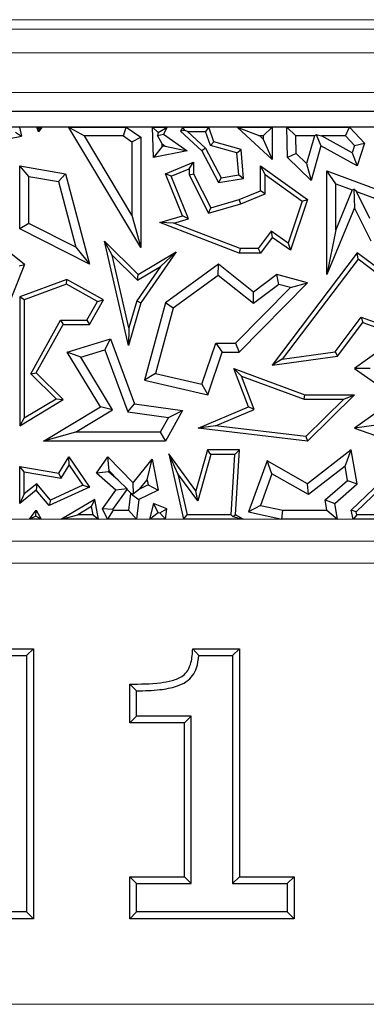
# Model space of a CAD drawing. Units: millimetres. Extents: x 0 to 420, y 0 to 297.
# Drawn here: x 92 to 96, y 257 to 266 of the extents above; entities that cross this region are included whole.
import ezdxf

# ---------------------------------------------------------------- set-up
doc = ezdxf.new("R2010")
doc.units = ezdxf.units.MM

msp = doc.modelspace()

# ---------------------------------------------------------------- linework, layer by layer
at = {"color": 8, "linetype": 'Continuous', "lineweight": 18}
for p, q in [((82.214, 266.2256), (173.964, 266.2256)), ((173.964, 266.1328), (82.214, 266.1328)), ((82.214, 265.9001), (173.964, 265.9001)), ((149.089, 265.5089), (81.714, 265.5089)), ((88.1307, 261.3032), (116.7972, 261.3032)), ((116.7972, 261.0867), (88.1307, 261.0867)), ((116.7972, 260.8702), (88.1307, 260.8702)), ((88.1307, 256.5218), (116.7972, 256.5218))]:
    msp.add_line(p, q, dxfattribs=at)
at = {"color": 7, "linetype": 'Continuous', "lineweight": 25}
for p, q in [((123.089, 265.321), (82.7111, 265.321)), ((122.9358, 265.1679), (82.8642, 265.1679)), ((92.4021, 265.1168), (92.4622, 265.0761)), ((92.444, 265.1679), (92.4622, 265.0761)), ((92.6292, 265.1214), (92.6131, 265.1679)), ((92.6131, 265.1679), (92.6336, 265.1533)), ((92.6131, 265.1679), (92.6616, 265.1679)), ((92.6616, 265.1679), (92.6292, 265.1214)), ((92.6336, 265.1533), (92.6292, 265.1214)), ((92.6336, 265.1533), (92.6616, 265.1679)), ((92.9287, 265.1627), (92.9373, 265.1679)), ((93.6375, 263.9794), (92.9287, 265.1627)), ((92.9395, 265.16), (92.9287, 265.1627)), ((92.9373, 265.1679), (93.4938, 265.1679)), ((92.9373, 265.1679), (92.9395, 265.16)), ((92.9395, 265.16), (93.0812, 265.0797)), ((93.4658, 265.0797), (93.4938, 265.1679)), ((93.4938, 265.1679), (93.6375, 265.0662)), ((93.7623, 264.8678), (93.7525, 265.1679)), ((93.7525, 265.1679), (93.8086, 265.1136)), ((93.7525, 265.1679), (93.8951, 265.1679)), ((93.8086, 265.1136), (93.8021, 265.0828)), ((93.8086, 265.1136), (93.8951, 265.1679)), ((93.8951, 265.1679), (93.8614, 265.0981)), ((94.0497, 265.1679), (94.029, 265.1268)), ((94.0704, 265.1343), (94.029, 265.1268)), ((94.029, 265.1268), (94.2389, 264.9326)), ((94.0704, 265.1343), (94.0497, 265.1679)), ((94.0497, 265.1679), (94.3064, 265.1679)), ((94.0972, 265.1238), (94.0704, 265.1343)), ((94.0972, 265.1238), (94.2744, 264.9598)), ((94.0972, 265.1238), (94.275, 265.1238)), ((94.3064, 265.1679), (94.275, 265.1238)), ((94.3228, 264.9864), (94.275, 265.1238)), ((94.3569, 265.0226), (94.3064, 265.1679)), ((94.9304, 264.8478), (94.5846, 265.1679)), ((94.5846, 265.1679), (94.8096, 265.0797)), ((94.5846, 265.1679), (94.9304, 265.1679)), ((94.8422, 265.0797), (94.9304, 265.1679)), ((94.9304, 265.1679), (94.9304, 264.8478)), ((95.0733, 265.1679), (95.1635, 265.0797)), ((95.0733, 265.1679), (95.6971, 265.1679)), ((95.0802, 264.8678), (95.0733, 265.1679)), ((95.6527, 265.0797), (95.688, 265.1605)), ((95.688, 265.1605), (95.6971, 265.1679)), ((95.688, 265.1605), (95.696, 265.1627)), ((95.6971, 265.1679), (95.696, 265.1627)), ((95.696, 265.1627), (95.8398, 265.0072)), ((91.894, 264.9697), (92.4622, 265.0761)), ((93.5493, 264.2981), (93.0812, 265.0797)), ((93.4658, 265.0797), (93.0812, 265.0797)), ((93.4658, 265.0797), (93.5493, 265.0206)), ((93.5493, 265.0206), (93.6375, 265.0662)), ((93.5493, 265.0206), (93.5493, 264.2981)), ((93.6375, 265.0662), (93.6375, 263.9794)), ((93.8021, 265.0828), (93.8614, 265.0981)), ((93.8461, 265.0007), (93.8021, 265.0828)), ((93.8614, 265.0981), (94.0942, 264.9326)), ((94.3228, 264.9864), (94.3569, 265.0226)), ((94.6247, 264.9466), (94.3569, 265.0226)), ((94.8422, 265.0495), (94.8096, 265.0797)), ((94.8422, 265.0797), (94.8096, 265.0797)), ((94.8422, 265.0797), (94.8422, 265.0495)), ((94.8422, 265.0495), (94.9304, 264.8478)), ((95.1675, 264.906), (95.1635, 265.0797)), ((95.3465, 265.0797), (95.1635, 265.0797)), ((95.3465, 265.0797), (95.2693, 264.8077)), ((95.3465, 265.0797), (95.3646, 265.0934)), ((95.3646, 265.0934), (95.4106, 264.9826)), ((95.3646, 265.0934), (95.4174, 265.0797)), ((95.7169, 264.9131), (95.4174, 265.0797)), ((95.6527, 265.0797), (95.4174, 265.0797)), ((95.6527, 265.0797), (95.7401, 264.9851)), ((93.847, 264.9742), (93.7623, 264.8678)), ((94.0942, 264.9326), (93.7623, 264.8678)), ((93.847, 264.9742), (93.8461, 265.0007)), ((93.8461, 265.0007), (93.8757, 264.9798)), ((93.8757, 264.9798), (93.847, 264.9742)), ((93.8757, 264.9798), (94.0942, 264.9326)), ((94.2744, 264.9598), (94.2389, 264.9326)), ((94.2389, 264.9326), (94.4027, 264.6194)), ((94.2744, 264.9598), (94.427, 264.6681)), ((94.5834, 264.9125), (94.3228, 264.9864)), ((94.5834, 264.9125), (94.6247, 264.9466)), ((94.6492, 264.6606), (94.6247, 264.9466)), ((95.4106, 264.9826), (95.3139, 264.642)), ((95.7679, 264.7839), (95.4106, 264.9826)), ((95.7401, 264.9851), (95.7169, 264.9131)), ((95.7401, 264.9851), (95.8398, 265.0072)), ((95.8398, 265.0072), (95.7679, 264.7839)), ((93.8786, 264.7067), (94.1564, 264.8202)), ((94.1123, 264.7546), (94.1564, 264.8202)), ((94.1564, 264.8202), (94.1564, 264.7067)), ((94.6018, 264.6973), (94.5834, 264.9125)), ((95.1675, 264.906), (95.0802, 264.8678)), ((95.3139, 264.642), (95.0802, 264.8678)), ((95.2693, 264.8077), (95.1675, 264.906)), ((95.7169, 264.9131), (95.7679, 264.7839)), ((92.5333, 264.6793), (92.4452, 264.7839)), ((92.4452, 264.1644), (92.4452, 264.7839)), ((92.4452, 264.7839), (92.8965, 264.7067)), ((93.9361, 264.6826), (94.1123, 264.7546)), ((94.1123, 264.7546), (94.1123, 264.6961)), ((94.8597, 264.6983), (94.8156, 264.7839)), ((94.8156, 264.5376), (94.8156, 264.7839)), ((94.8156, 264.7839), (95.279, 264.4537)), ((95.2693, 264.8077), (95.3139, 264.642)), ((95.5559, 264.6093), (95.4677, 264.736)), ((95.4677, 263.713), (95.4677, 264.736)), ((95.4677, 264.736), (96.0773, 264.5099)), ((92.5333, 264.2185), (92.5333, 264.6793)), ((92.5333, 264.6793), (92.8258, 264.6294)), ((92.8258, 264.6294), (92.8965, 264.7067)), ((92.8258, 264.6294), (92.9966, 263.9837)), ((92.8965, 264.7067), (93.1321, 263.8162)), ((93.9361, 264.6826), (93.8786, 264.7067)), ((94.0482, 264.2916), (93.8786, 264.7067)), ((94.1075, 264.2629), (93.9361, 264.6826)), ((94.1123, 264.6961), (94.1564, 264.7067)), ((94.1123, 264.6961), (94.3048, 264.3202)), ((94.1564, 264.7067), (94.3275, 264.3727)), ((94.427, 264.6681), (94.4027, 264.6194)), ((94.4027, 264.6194), (94.6492, 264.6606)), ((94.427, 264.6681), (94.6018, 264.6973)), ((94.6018, 264.6973), (94.6492, 264.6606)), ((94.8597, 264.5078), (94.8597, 264.6983)), ((94.8597, 264.6983), (95.2267, 264.4368)), ((94.6068, 264.4537), (94.8156, 264.5376)), ((94.8597, 264.5078), (94.8156, 264.5376)), ((95.5559, 264.1556), (95.5559, 264.6093)), ((95.5559, 264.6093), (95.719, 264.5488)), ((95.719, 264.5488), (95.5559, 264.1556)), ((95.719, 264.5488), (95.7356, 264.556)), ((95.7356, 264.556), (95.7413, 264.3727)), ((95.7607, 264.5333), (95.7356, 264.556)), ((95.8924, 264.2648), (95.7607, 264.5333)), ((95.7607, 264.5333), (95.964, 264.4579)), ((94.3275, 264.3727), (94.6068, 264.4537)), ((94.6212, 264.412), (94.6068, 264.4537)), ((94.6212, 264.412), (94.8597, 264.5078)), ((95.2267, 264.4368), (95.0866, 264.0231)), ((95.279, 264.4537), (95.1093, 263.9528)), ((95.2267, 264.4368), (95.279, 264.4537)), ((94.3048, 264.3202), (94.6212, 264.412)), ((94.3048, 264.3202), (94.3275, 264.3727)), ((95.7413, 264.3727), (95.4677, 263.713)), ((95.9037, 264.0416), (95.7413, 264.3727)), ((93.5493, 264.2981), (93.6375, 263.9794)), ((93.8236, 264.2264), (94.0482, 264.2916)), ((93.9618, 264.2206), (94.1075, 264.2629)), ((94.1075, 264.2629), (94.0482, 264.2916)), ((92.5333, 264.2185), (92.4452, 264.1644)), ((93.1321, 263.8162), (92.4452, 264.1644)), ((92.9966, 263.9837), (92.5333, 264.2185)), ((93.9618, 264.2206), (93.8236, 264.2264)), ((94.6068, 263.9262), (93.8236, 264.2264)), ((94.6149, 263.9703), (93.9618, 264.2206)), ((94.9208, 264.1412), (94.7935, 263.9703)), ((95.0866, 264.0231), (94.9208, 264.1412)), ((94.9208, 264.1412), (94.9304, 264.0803)), ((95.5559, 264.1556), (95.4677, 263.713)), ((93.3555, 263.9038), (93.2786, 264.0416)), ((93.2786, 264.0416), (93.6114, 263.713)), ((93.5144, 263.0152), (93.2786, 264.0416)), ((94.9304, 264.0803), (94.8156, 263.9262)), ((95.1093, 263.9528), (94.9304, 264.0803)), ((92.492, 263.8136), (92.2901, 263.9746)), ((92.9966, 263.9837), (93.1321, 263.8162)), ((94.6149, 263.9703), (94.6068, 263.9262)), ((94.7935, 263.9703), (94.6149, 263.9703)), ((94.7935, 263.9703), (94.8156, 263.9262)), ((95.0866, 264.0231), (95.1093, 263.9528)), ((93.3555, 263.9038), (93.6049, 263.6576)), ((93.5196, 263.1894), (93.3555, 263.9038)), ((93.6114, 263.713), (93.9847, 263.9382)), ((93.9847, 263.9382), (93.6375, 263.4345)), ((93.8323, 263.7947), (93.9847, 263.9382)), ((94.8156, 263.9262), (94.6068, 263.9262)), ((95.7679, 263.9266), (94.9304, 262.8199)), ((95.7766, 263.865), (95.03, 262.8785)), ((95.7766, 263.865), (95.7679, 263.9266)), ((96.0216, 263.7363), (95.7679, 263.9266)), ((95.9805, 263.712), (95.7766, 263.865)), ((92.492, 263.8136), (92.2746, 263.2692)), ((92.4389, 263.7996), (92.492, 263.8136)), ((93.8323, 263.7947), (93.5972, 263.4537)), ((93.6049, 263.6576), (93.8323, 263.7947)), ((94.4027, 263.8162), (93.8786, 263.4345)), ((94.4001, 263.7052), (94.4027, 263.8162)), ((94.747, 263.5399), (94.4027, 263.8162)), ((92.9083, 263.6666), (92.4452, 263.4954)), ((92.9046, 263.6183), (92.9083, 263.6666)), ((93.269, 263.4655), (92.9083, 263.6666)), ((93.6049, 263.6576), (93.6114, 263.713)), ((94.4001, 263.7052), (93.9556, 263.3815)), ((94.7453, 263.4282), (94.4001, 263.7052)), ((94.9768, 263.713), (94.747, 263.5399)), ((94.9954, 263.6166), (94.9768, 263.713)), ((95.279, 263.631), (94.9768, 263.713)), ((92.9046, 263.6183), (92.4892, 263.4647)), ((93.209, 263.4484), (92.9046, 263.6183)), ((94.5699, 263.0382), (95.1101, 263.5855)), ((94.6068, 262.9501), (95.279, 263.631)), ((94.9954, 263.6166), (94.7453, 263.4282)), ((95.1101, 263.5855), (94.9954, 263.6166)), ((95.1101, 263.5855), (95.279, 263.631)), ((92.4892, 263.4647), (92.4452, 263.4954)), ((92.4452, 263.4954), (92.4452, 262.2232)), ((92.4892, 263.4647), (92.4892, 262.3013)), ((93.1321, 263.22), (93.269, 263.4655)), ((93.209, 263.4484), (93.269, 263.4655)), ((94.7453, 263.4282), (94.747, 263.5399)), ((93.1062, 263.2641), (93.209, 263.4484)), ((93.6375, 263.4345), (93.5144, 263.0152)), ((93.5972, 263.4537), (93.5196, 263.1894)), ((93.5972, 263.4537), (93.6375, 263.4345)), ((93.8786, 263.4345), (93.6718, 262.673)), ((93.9556, 263.3815), (93.781, 262.7384)), ((93.9556, 263.3815), (93.8786, 263.4345)), ((95.55, 262.952), (95.8078, 263.2928)), ((95.8078, 263.2928), (96.0522, 263.205)), ((95.8078, 263.2928), (95.8234, 263.2404)), ((92.5528, 262.7359), (92.8474, 263.2641)), ((92.6076, 262.7437), (92.8733, 263.22)), ((92.8474, 263.2641), (92.8733, 263.22)), ((92.8474, 263.2641), (93.1062, 263.2641)), ((92.8733, 263.22), (93.1321, 263.22)), ((93.1062, 263.2641), (93.1321, 263.22)), ((93.5196, 263.1894), (93.5144, 263.0152)), ((95.5741, 262.9109), (95.8234, 263.2404)), ((95.8234, 263.2404), (96.1061, 263.1388)), ((92.9123, 262.9501), (93.3371, 263.0803)), ((93.2833, 262.9716), (93.3371, 263.0803)), ((93.3371, 263.0803), (93.5735, 262.4407)), ((94.2393, 262.6337), (94.3745, 263.0382)), ((94.3745, 263.0382), (94.5699, 263.0382)), ((94.3745, 263.0382), (94.438, 262.9501)), ((94.5699, 263.0382), (94.6068, 262.9501)), ((93.0462, 262.8989), (92.9123, 262.9501)), ((93.2387, 262.409), (92.9123, 262.9501)), ((93.0462, 262.8989), (93.2833, 262.9716)), ((93.3597, 262.3791), (93.0462, 262.8989)), ((93.2833, 262.9716), (93.5091, 262.3606)), ((94.2976, 262.5299), (94.438, 262.9501)), ((94.438, 262.9501), (94.6068, 262.9501)), ((94.9304, 262.8199), (95.5741, 262.9109)), ((95.03, 262.8785), (94.9304, 262.8199)), ((95.03, 262.8785), (95.55, 262.952)), ((95.55, 262.952), (95.5741, 262.9109)), ((95.9959, 262.9707), (95.7424, 262.7885)), ((94.628, 262.7135), (94.5522, 262.7885)), ((94.697, 262.409), (94.5522, 262.7885)), ((94.5522, 262.7885), (95.2522, 262.5299)), ((95.8943, 262.7891), (95.7424, 262.7885)), ((95.7424, 262.7885), (96.1549, 262.4969)), ((92.5528, 262.7359), (92.6076, 262.7437)), ((92.802, 262.4899), (92.5528, 262.7359)), ((92.8733, 262.4814), (92.6076, 262.7437)), ((93.781, 262.7384), (93.6718, 262.673)), ((93.781, 262.7384), (94.2393, 262.6337)), ((94.628, 262.7135), (95.2444, 262.4859)), ((94.7533, 262.385), (94.628, 262.7135)), ((93.6718, 262.673), (94.2976, 262.5299)), ((94.2393, 262.6337), (94.2976, 262.5299)), ((92.4892, 262.3013), (92.802, 262.4899)), ((92.802, 262.4899), (92.8733, 262.4814)), ((95.2444, 262.4859), (95.2522, 262.5299)), ((95.2522, 262.5299), (95.7424, 262.5299)), ((95.7424, 262.5299), (95.279, 262.0712)), ((95.6352, 262.4859), (95.7424, 262.5299)), ((96.1549, 262.4969), (95.7413, 262.1997)), ((92.4452, 262.2232), (92.8733, 262.4814)), ((92.6785, 262.0712), (93.2387, 262.409)), ((93.3597, 262.3791), (93.2387, 262.409)), ((93.5091, 262.3606), (93.5735, 262.4407)), ((93.5735, 262.4407), (94.0482, 262.3752)), ((94.2015, 262.1997), (94.697, 262.409)), ((94.7533, 262.385), (94.697, 262.409)), ((95.2444, 262.4859), (95.6352, 262.4859)), ((95.6352, 262.4859), (95.2631, 262.1175)), ((92.4892, 262.3013), (92.4452, 262.2232)), ((92.9954, 262.1593), (93.3597, 262.3791)), ((93.5091, 262.3606), (93.9084, 262.3055)), ((93.9084, 262.3055), (93.8268, 262.1593)), ((94.0482, 262.3752), (93.8786, 262.0712)), ((93.9084, 262.3055), (94.0482, 262.3752)), ((94.3718, 262.2238), (94.7533, 262.385)), ((94.3718, 262.2238), (94.2015, 262.1997)), ((95.279, 262.0712), (94.2015, 262.1997)), ((95.2631, 262.1175), (94.3718, 262.2238)), ((95.93, 262.2267), (95.7413, 262.1997)), ((95.7413, 262.1997), (96.1061, 262.0712)), ((92.9954, 262.1593), (92.6785, 262.0712)), ((93.8268, 262.1593), (92.9954, 262.1593)), ((93.8268, 262.1593), (93.8786, 262.0712)), ((95.2631, 262.1175), (95.279, 262.0712)), ((93.8786, 262.0712), (92.6785, 262.0712)), ((92.8294, 261.7551), (92.9287, 261.9177)), ((92.9307, 261.8364), (92.9287, 261.9177)), ((92.9287, 261.9177), (93.1321, 261.6182)), ((93.2004, 261.7551), (93.3137, 261.9177)), ((93.3248, 261.7794), (93.3137, 261.9177)), ((93.3137, 261.9177), (93.5609, 261.662)), ((94.0018, 261.75), (93.9122, 261.9462)), ((93.9122, 261.9462), (94.0577, 261.3032)), ((94.1795, 261.5829), (93.9122, 261.9462)), ((94.2935, 261.9849), (94.1795, 261.5829)), ((94.3269, 261.9408), (94.1973, 261.4843)), ((94.3269, 261.9408), (94.2935, 261.9849)), ((94.6102, 261.9849), (94.2935, 261.9849)), ((94.5632, 261.9408), (94.3269, 261.9408)), ((94.5255, 261.3473), (94.5632, 261.9408)), ((94.5632, 261.9408), (94.6102, 261.9849)), ((94.5695, 261.3446), (94.6102, 261.9849)), ((95.7088, 261.9849), (95.279, 261.6512)), ((95.6475, 261.8257), (95.7088, 261.9849)), ((95.7679, 261.6512), (95.7088, 261.9849)), ((95.7088, 261.3911), (96.2698, 261.932)), ((92.4892, 261.7689), (92.4452, 261.8212)), ((92.4452, 261.8212), (92.8294, 261.7551)), ((92.4452, 261.4589), (92.4452, 261.8212)), ((92.8514, 261.7066), (92.9307, 261.8364)), ((92.9307, 261.8364), (93.0662, 261.6367)), ((93.5609, 261.662), (93.7494, 261.8933)), ((93.6983, 261.691), (93.7494, 261.8933)), ((93.7494, 261.8933), (93.8074, 261.5902)), ((94.8802, 261.878), (94.697, 261.374)), ((94.9274, 261.7498), (94.8802, 261.878)), ((95.279, 261.6512), (94.8802, 261.878)), ((95.6475, 261.8257), (95.2865, 261.5454)), ((95.6724, 261.6849), (95.6475, 261.8257)), ((95.7571, 261.3765), (96.2876, 261.8879)), ((92.4892, 261.7689), (92.8514, 261.7066)), ((92.4892, 261.5512), (92.4892, 261.7689)), ((92.8514, 261.7066), (92.8294, 261.7551)), ((93.3182, 261.7699), (93.2004, 261.7551)), ((93.3912, 261.5902), (93.2004, 261.7551)), ((93.3182, 261.7699), (93.3248, 261.7794)), ((93.4145, 261.6867), (93.3182, 261.7699)), ((93.3248, 261.7794), (93.4145, 261.6867)), ((94.0018, 261.75), (94.0929, 261.3473)), ((94.1973, 261.4843), (94.0018, 261.75)), ((94.9274, 261.7498), (94.8144, 261.439)), ((95.2865, 261.5454), (94.9274, 261.7498)), ((92.6139, 261.6519), (92.4892, 261.5512)), ((92.6139, 261.6519), (92.6076, 261.5902)), ((92.7465, 261.4911), (92.6139, 261.6519)), ((93.1321, 261.6182), (92.734, 261.4369)), ((93.0662, 261.6367), (92.7465, 261.4911)), ((93.0662, 261.6367), (93.1321, 261.6182)), ((93.4145, 261.6867), (93.5023, 261.6036)), ((93.5655, 261.5535), (93.5609, 261.662)), ((93.6236, 261.5993), (93.6983, 261.691)), ((93.7081, 261.6401), (93.6236, 261.5993)), ((93.6983, 261.691), (93.7081, 261.6401)), ((93.7081, 261.6401), (93.8074, 261.5902)), ((95.2865, 261.5454), (95.279, 261.6512)), ((95.4512, 261.4926), (95.6724, 261.6849)), ((95.5469, 261.4589), (95.7679, 261.6512)), ((95.6724, 261.6849), (95.7679, 261.6512)), ((92.6076, 261.5902), (92.4452, 261.4589)), ((92.4892, 261.5512), (92.4452, 261.4589)), ((92.734, 261.4369), (92.6076, 261.5902)), ((93.2604, 261.4062), (93.3912, 261.5902)), ((93.3624, 261.3976), (93.5029, 261.5952)), ((93.5023, 261.6036), (93.3912, 261.5902)), ((93.5029, 261.5952), (93.5023, 261.6036)), ((93.5029, 261.5952), (93.5386, 261.5582)), ((93.5348, 261.5564), (93.5148, 261.3913)), ((93.5386, 261.5582), (93.5348, 261.5564)), ((93.5348, 261.5564), (93.6165, 261.498)), ((93.5386, 261.5582), (93.5655, 261.5535)), ((93.6236, 261.5993), (93.5655, 261.5535)), ((93.8074, 261.5902), (93.6165, 261.498)), ((94.1973, 261.4843), (94.1795, 261.5829)), ((92.7465, 261.4911), (92.734, 261.4369)), ((93.1826, 261.4982), (92.8555, 261.3032)), ((93.1513, 261.4283), (93.0155, 261.3473)), ((93.1513, 261.4283), (93.1826, 261.4982)), ((93.1671, 261.3473), (93.1513, 261.4283)), ((93.2207, 261.3032), (93.1826, 261.4982)), ((93.6165, 261.498), (93.593, 261.3032)), ((93.7623, 261.4589), (93.7233, 261.3032)), ((93.8079, 261.3692), (93.7623, 261.4589)), ((93.8921, 261.4062), (93.7623, 261.4589)), ((94.8144, 261.439), (94.697, 261.374)), ((94.8144, 261.439), (95.036, 261.3913)), ((95.4512, 261.4926), (95.5469, 261.4589)), ((95.4694, 261.3913), (95.4512, 261.4926)), ((95.5748, 261.3032), (95.5469, 261.4589)), ((92.5417, 261.3032), (92.6076, 261.3911)), ((92.6036, 261.3341), (92.5417, 261.3032)), ((92.6036, 261.3341), (92.6076, 261.3911)), ((92.6558, 261.3032), (92.6036, 261.3341)), ((92.6076, 261.3911), (92.6558, 261.3032)), ((92.8555, 261.3032), (93.0155, 261.3473)), ((93.1671, 261.3473), (93.0155, 261.3473)), ((93.1671, 261.3473), (93.2207, 261.3032)), ((93.3102, 261.3032), (93.2604, 261.4062)), ((93.3624, 261.3976), (93.2604, 261.4062)), ((93.3655, 261.3913), (93.3102, 261.3032)), ((93.3655, 261.3913), (93.3624, 261.3976)), ((93.3655, 261.3913), (93.5148, 261.3913)), ((93.593, 261.3032), (93.5148, 261.3913)), ((93.7233, 261.3032), (93.8079, 261.3692)), ((93.8079, 261.3692), (93.824, 261.366)), ((93.824, 261.366), (93.8921, 261.4062)), ((93.824, 261.366), (93.8797, 261.3032)), ((93.8797, 261.3032), (93.8921, 261.4062)), ((94.0577, 261.3032), (94.0929, 261.3473)), ((94.5255, 261.3473), (94.0929, 261.3473)), ((94.5255, 261.3473), (94.5421, 261.3296)), ((94.5421, 261.3296), (94.5695, 261.3446)), ((94.5421, 261.3296), (94.6441, 261.3032)), ((94.6441, 261.3032), (94.5695, 261.3446)), ((94.697, 261.374), (95.0266, 261.3032)), ((95.0266, 261.3032), (95.036, 261.3913)), ((95.036, 261.3913), (95.4694, 261.3913)), ((95.4694, 261.3913), (95.5748, 261.3032)), ((95.7281, 261.3032), (95.7088, 261.3911)), ((95.7571, 261.3765), (95.7088, 261.3911)), ((95.7636, 261.3473), (95.7281, 261.3032)), ((95.7636, 261.3473), (95.7571, 261.3765)), ((96.8165, 261.3473), (95.7636, 261.3473)), ((92.6558, 261.3032), (92.5417, 261.3032)), ((93.2207, 261.3032), (92.8555, 261.3032)), ((93.593, 261.3032), (93.3102, 261.3032)), ((93.8797, 261.3032), (93.7233, 261.3032)), ((94.6441, 261.3032), (94.0577, 261.3032)), ((95.5748, 261.3032), (95.0266, 261.3032)), ((96.8726, 261.3032), (95.7281, 261.3032)), ((92.0386, 260.0264), (92.5791, 260.0264)), ((92.5791, 260.0264), (92.5122, 259.9594)), ((92.5791, 260.0264), (92.5791, 257.3656)), ((94.1488, 260.0264), (94.2087, 259.9594)), ((94.1488, 260.0264), (94.6076, 260.0264)), ((94.6076, 260.0264), (94.5406, 259.9594)), ((94.6076, 260.0264), (94.6076, 257.7795)), ((92.1056, 259.9594), (92.5122, 259.9594)), ((92.5122, 259.9594), (92.5122, 257.4326)), ((94.2087, 259.9594), (94.5406, 259.9594)), ((94.5406, 259.9594), (94.5406, 257.7125)), ((93.5291, 259.296), (93.5291, 259.6778)), ((93.5291, 259.6778), (93.5961, 259.6112)), ((93.5961, 259.363), (93.5961, 259.6112)), ((93.5291, 259.296), (93.5961, 259.363)), ((94.0671, 259.296), (93.5291, 259.296)), ((94.1341, 259.363), (93.5961, 259.363)), ((94.0671, 259.296), (94.1341, 259.363)), ((94.0671, 257.7795), (94.0671, 259.296)), ((94.1341, 257.7125), (94.1341, 259.363)), ((93.5291, 257.3656), (93.5291, 257.7795)), ((93.5291, 257.7795), (93.5961, 257.7125)), ((93.5291, 257.7795), (94.0671, 257.7795)), ((94.0671, 257.7795), (94.1341, 257.7125)), ((94.5406, 257.7125), (94.6076, 257.7795)), ((94.6076, 257.7795), (95.1456, 257.7795)), ((95.1456, 257.7795), (95.0786, 257.7125)), ((95.1456, 257.7795), (95.1456, 257.3656)), ((93.5961, 257.4326), (93.5961, 257.7125)), ((93.5961, 257.7125), (94.1341, 257.7125)), ((94.5406, 257.7125), (95.0786, 257.7125)), ((95.0786, 257.7125), (95.0786, 257.4326)), ((92.5791, 257.3656), (92.0007, 257.3656)), ((92.5122, 257.4326), (92.0387, 257.4326)), ((92.5791, 257.3656), (92.5122, 257.4326)), ((93.5291, 257.3656), (93.5961, 257.4326)), ((95.1456, 257.3656), (93.5291, 257.3656)), ((95.0786, 257.4326), (93.5961, 257.4326)), ((95.1456, 257.3656), (95.0786, 257.4326))]:
    msp.add_line(p, q, dxfattribs=at)
for points, knots in [([(93.5291, 259.6778), (93.6301, 259.6779), (93.7703, 259.678), (93.9457, 259.7103), (94.0438, 259.7453), (94.1062, 259.8137), (94.1397, 259.9065), (94.1453, 259.9805), (94.1488, 260.0264)], [0, 0, 0, 0, 0.3647141, 0.506257, 0.6488687, 0.7313293, 0.8334994, 1, 1, 1, 1]), ([(93.5961, 259.6112), (93.6728, 259.6127), (93.8053, 259.6152), (93.9707, 259.6462), (94.0828, 259.6929), (94.15, 259.7589), (94.1948, 259.8483), (94.2035, 259.918), (94.2087, 259.9594)], [0, 0, 0, 0, 0.287877, 0.497883, 0.630253, 0.73755, 0.844453, 1, 1, 1, 1])]:
    msp.add_open_spline(points, degree=3, knots=knots, dxfattribs=at)

doc.saveas('drawing.dxf')
